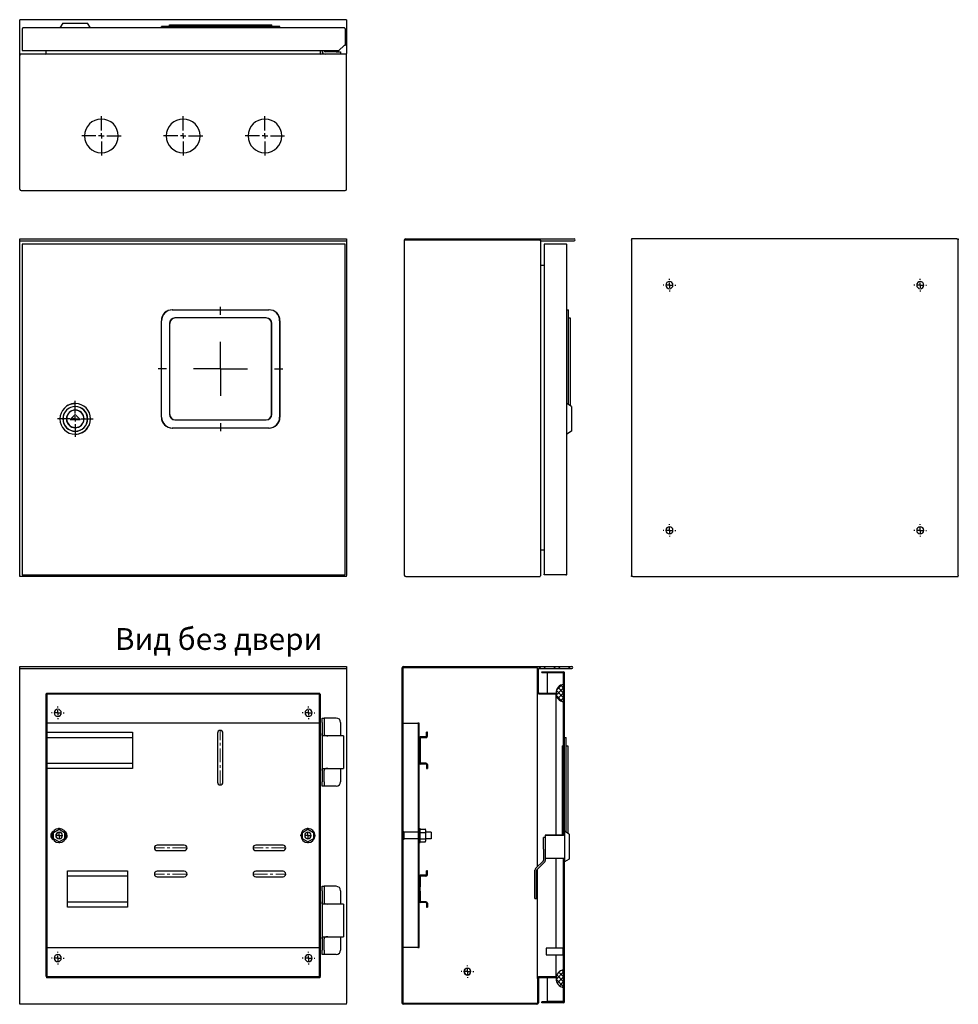
# Model space of a CAD drawing. Units: millimetres. Extents: x 164 to 1024, y -489 to 414.
import ezdxf

# ---------------------------------------------------------------- set-up
doc = ezdxf.new("R2010")
doc.units = ezdxf.units.MM
doc.linetypes.add('CENTERX2', pattern=[20.32, 12.7, -2.54, 2.54, -2.54])
doc.layers.add('ОСНОВНОЙ', color=7, linetype='Continuous')
doc.styles.get("Standard").update_dxf_attribs({"font": 'GOST_A.TTF'})
pattern_1 = [(45, (0, -25.902), (-6.73519, 6.73519), []), (45, (4.49, -25.902), (-6.73519, 6.73519), [])]
pattern_2 = [(45, (0, -25.9023), (-2.245064, 2.245064), []), (135, (0, -25.9023), (-2.245064, -2.245064), [])]

# ---------------------------------------------------------------- blocks, each defined once
blk = doc.blocks.new('SW_CENTERMARKSYMBOL_0')
at = {"layer": 'ОСНОВНОЙ', "color": 0}
for p, q in [((0, 5), (0, 16.5)), ((-5, 0), (-16.5, 0)), ((0, 0), (-2.5, 0)), ((0, 0), (0, 2.5)), ((0, 0), (0, -2.5)), ((0, 0), (2.5, 0)), ((5, 0), (16.5, 0)), ((0, -5), (0, -16.5))]:
    blk.add_line(p, q, dxfattribs=at)
blk = doc.blocks.new('SW_CENTERMARKSYMBOL_1')
at = {"layer": 'ОСНОВНОЙ', "color": 0}
for p, q in [((-5, 0), (-5.75, 0)), ((0, 0), (-2.5, 0)), ((0, 5), (0, 5.75)), ((0, 0), (0, 2.5)), ((0, 0), (0, -2.5)), ((0, 0), (2.5, 0)), ((5, 0), (5.75, 0)), ((0, -5), (0, -5.75))]:
    blk.add_line(p, q, dxfattribs=at)
blk = doc.blocks.new('SW_CENTERMARKSYMBOL_2')
at = {"layer": 'ОСНОВНОЙ', "color": 0}
for p, q in [((-5, 0), (-5.75, 0)), ((0, 0), (-2.5, 0)), ((0, 5), (0, 5.75)), ((0, 0), (0, 2.5)), ((0, 0), (0, -2.5)), ((0, 0), (2.5, 0)), ((5, 0), (5.75, 0)), ((0, -5), (0, -5.75))]:
    blk.add_line(p, q, dxfattribs=at)
blk = doc.blocks.new('SW_CENTERMARKSYMBOL_3')
at = {"layer": 'ОСНОВНОЙ', "color": 0}
for p, q in [((-5, 0), (-5.75, 0)), ((0, 0), (-2.5, 0)), ((0, 5), (0, 5.75)), ((0, 0), (0, 2.5)), ((0, 0), (0, -2.5)), ((0, 0), (2.5, 0)), ((5, 0), (5.75, 0)), ((0, -5), (0, -5.75))]:
    blk.add_line(p, q, dxfattribs=at)
blk = doc.blocks.new('SW_CENTERMARKSYMBOL_4')
at = {"layer": 'ОСНОВНОЙ', "color": 0}
for p, q in [((-5, 0), (-5.75, 0)), ((0, 0), (-2.5, 0)), ((0, 5), (0, 5.75)), ((0, 0), (0, 2.5)), ((0, 0), (0, -2.5)), ((0, 0), (2.5, 0)), ((5, 0), (5.75, 0)), ((0, -5), (0, -5.75))]:
    blk.add_line(p, q, dxfattribs=at)
blk = doc.blocks.new('SW_CENTERMARKSYMBOL_5')
at = {"layer": 'ОСНОВНОЙ', "color": 0}
for p, q in [((0, 5), (0, 18)), ((-5, 0), (-18, 0)), ((0, 0), (-2.5, 0)), ((0, 0), (0, 2.5)), ((0, 0), (0, -2.5)), ((0, 0), (2.5, 0)), ((5, 0), (18, 0)), ((0, -5), (0, -18))]:
    blk.add_line(p, q, dxfattribs=at)
blk = doc.blocks.new('SW_CENTERMARKSYMBOL_6')
at = {"layer": 'ОСНОВНОЙ', "color": 0}
for p, q in [((0, 5), (0, 18)), ((-5, 0), (-18, 0)), ((0, 0), (-2.5, 0)), ((0, 0), (0, 2.5)), ((0, 0), (0, -2.5)), ((0, 0), (2.5, 0)), ((5, 0), (18, 0)), ((0, -5), (0, -18))]:
    blk.add_line(p, q, dxfattribs=at)
blk = doc.blocks.new('SW_CENTERMARKSYMBOL_7')
at = {"layer": 'ОСНОВНОЙ', "color": 0}
for p, q in [((0, 5), (0, 18)), ((-5, 0), (-18, 0)), ((0, 0), (-2.5, 0)), ((0, 0), (0, 2.5)), ((0, 0), (0, -2.5)), ((0, 0), (2.5, 0)), ((5, 0), (18, 0)), ((0, -5), (0, -18))]:
    blk.add_line(p, q, dxfattribs=at)
blk = doc.blocks.new('SW_CENTERMARKSYMBOL_8')
at = {"layer": 'ОСНОВНОЙ', "color": 0}
for p, q in [((-5, 0), (-5.75, 0)), ((0, 0), (-2.5, 0)), ((0, 5), (0, 5.75)), ((0, 0), (0, 2.5)), ((0, 0), (0, -2.5)), ((0, 0), (2.5, 0)), ((5, 0), (5.75, 0)), ((0, -5), (0, -5.75))]:
    blk.add_line(p, q, dxfattribs=at)
blk = doc.blocks.new('SW_CENTERMARKSYMBOL_9')
at = {"layer": 'ОСНОВНОЙ', "color": 0}
for p, q in [((0, 5), (0, 5.75)), ((0, 0), (0, 2.5)), ((-5, 0), (-5.75, 0)), ((0, 0), (-2.5, 0)), ((0, 0), (0, -2.5)), ((0, 0), (2.5, 0)), ((5, 0), (5.75, 0)), ((0, -5), (0, -5.75))]:
    blk.add_line(p, q, dxfattribs=at)
blk = doc.blocks.new('SW_CENTERMARKSYMBOL_10')
at = {"layer": 'ОСНОВНОЙ', "color": 0}
for p, q in [((-5, 0), (-5.5, 0)), ((0, 0), (-2.5, 0)), ((0, 5), (0, 5.5)), ((0, 0), (0, 2.5)), ((0, 0), (0, -2.5)), ((0, 0), (2.5, 0)), ((5, 0), (5.5, 0)), ((0, -5), (0, -5.5))]:
    blk.add_line(p, q, dxfattribs=at)
blk = doc.blocks.new('SW_CENTERMARKSYMBOL_11')
at = {"layer": 'ОСНОВНОЙ', "color": 0}
for p, q in [((-5, 0), (-5.5, 0)), ((0, 0), (-2.5, 0)), ((0, 5), (0, 5.5)), ((0, 0), (0, 2.5)), ((0, 0), (0, -2.5)), ((0, 0), (2.5, 0)), ((5, 0), (5.5, 0)), ((0, -5), (0, -5.5))]:
    blk.add_line(p, q, dxfattribs=at)
blk = doc.blocks.new('SW_CENTERMARKSYMBOL_12')
at = {"layer": 'ОСНОВНОЙ', "color": 0}
for p, q in [((-5, 0), (-5.75, 0)), ((0, 0), (-2.5, 0)), ((0, 5), (0, 5.75)), ((0, 0), (0, 2.5)), ((0, 0), (0, -2.5)), ((0, 0), (2.5, 0)), ((5, 0), (5.75, 0)), ((0, -5), (0, -5.75))]:
    blk.add_line(p, q, dxfattribs=at)
blk = doc.blocks.new('SW_CENTERMARKSYMBOL_13')
at = {"layer": 'ОСНОВНОЙ', "color": 0}
for p, q in [((-5, 0), (-5.75, 0)), ((0, 0), (-2.5, 0)), ((0, 5), (0, 5.75)), ((0, 0), (0, 2.5)), ((0, 0), (0, -2.5)), ((0, 0), (2.5, 0)), ((5, 0), (5.75, 0)), ((0, -5), (0, -5.75))]:
    blk.add_line(p, q, dxfattribs=at)

msp = doc.modelspace()

# ---------------------------------------------------------------- hatches: boundary and pattern name
at = {"linetype": 'Continuous', "lineweight": 18}
h = msp.add_hatch(dxfattribs=at)
h.set_pattern_fill('ANSI32', style=0)
h.set_pattern_definition(pattern_1)
edge = h.paths.add_edge_path(flags=0)
edge.add_line((515.46, -179.93), (669.96, -179.93))
edge.add_arc((669.96, -179.98), 0.05, -90, 90, ccw=False)
edge.add_line((669.96, -180.03), (639.76, -180.03))
edge.add_arc((639.76, -181.33), 1.3, 90, 180)
edge.add_line((638.46, -181.33), (638.46, -202.83))
edge.add_arc((639.76, -202.83), 1.3, 180, 270)
edge.add_line((639.76, -204.13), (660.26, -204.13))
edge.add_line((660.26, -204.13), (660.26, -203.33))
edge.add_line((660.26, -203.33), (639.76, -203.33))
edge.add_arc((639.76, -202.83), 0.5, 180, 270, ccw=False)
edge.add_line((639.26, -202.83), (639.26, -181.33))
edge.add_arc((639.76, -181.33), 0.5, 90, 180, ccw=False)
edge.add_line((639.76, -180.83), (669.96, -180.83))
edge.add_arc((669.96, -179.98), 0.85, 270, 450)
edge.add_line((669.96, -179.13), (515.46, -179.13))
edge.add_arc((515.46, -180.43), 1.3, 90, 180)
edge.add_line((514.16, -180.43), (514.16, -487.63))
edge.add_arc((515.46, -487.63), 1.3, 180, 270)
edge.add_line((515.46, -488.93), (637.96, -488.93))
edge.add_arc((637.96, -487.63), 1.3, 270, 360)
edge.add_line((639.26, -487.63), (639.26, -465.13))
edge.add_arc((639.76, -465.13), 0.5, 90, 180, ccw=False)
edge.add_line((639.76, -464.63), (660.26, -464.63))
edge.add_line((660.26, -464.63), (660.26, -463.83))
edge.add_line((660.26, -463.83), (639.76, -463.83))
edge.add_arc((639.76, -465.13), 1.3, 90, 180)
edge.add_line((638.46, -465.13), (638.46, -487.63))
edge.add_arc((637.96, -487.63), 0.5, 270, 360, ccw=False)
edge.add_line((637.96, -488.13), (515.46, -488.13))
edge.add_arc((515.46, -487.63), 0.5, 180, 270, ccw=False)
edge.add_line((514.96, -487.63), (514.96, -180.43))
edge.add_arc((515.46, -180.43), 0.5, 90, 180, ccw=False)
h = msp.add_hatch(dxfattribs=at)
h.set_pattern_fill('ANSI37', style=0)
h.set_pattern_definition(pattern_2)
edge = h.paths.add_edge_path(flags=0)
edge.add_line((655.41, -203.32), (655.41, -203.45))
edge.add_arc((663.41, -203.45), 8, 180, 262.81924)
edge.add_line((662.41, -211.39), (662.41, -195.39))
edge.add_arc((663.41, -203.32), 8, 97.18076, 180)
h = msp.add_hatch(dxfattribs=at)
h.set_pattern_fill('ANSI32', style=0)
h.set_pattern_definition(pattern_1)
h.paths.add_polyline_path([(529.96, -380.88), (529.96, -230.92), (529.16, -230.92), (529.16, -380.88)], flags=0)
h = msp.add_hatch(dxfattribs=at)
h.set_pattern_fill('ANSI32', style=0)
h.set_pattern_definition(pattern_1)
edge = h.paths.add_edge_path(flags=0)
edge.add_arc((536.16, -243.02), 1.3, 270, 360)
edge.add_line((537.46, -243.02), (537.46, -239.32))
edge.add_line((537.46, -239.32), (536.66, -239.32))
edge.add_line((536.66, -239.32), (536.66, -243.02))
edge.add_arc((536.16, -243.02), 0.5, 270, 360, ccw=False)
edge.add_line((536.16, -243.52), (530.96, -243.52))
edge.add_arc((530.96, -244.52), 1, 90, 180)
edge.add_line((529.96, -244.52), (529.96, -267.52))
edge.add_arc((530.96, -267.52), 1, 180, 270)
edge.add_line((530.96, -268.52), (536.16, -268.52))
edge.add_arc((536.16, -269.02), 0.5, 0, 90, ccw=False)
edge.add_line((536.66, -269.02), (536.66, -272.72))
edge.add_line((536.66, -272.72), (537.46, -272.72))
edge.add_line((537.46, -272.72), (537.46, -269.02))
edge.add_arc((536.16, -269.02), 1.3, 0, 90)
edge.add_line((536.16, -267.72), (530.96, -267.72))
edge.add_arc((530.96, -267.52), 0.2, 180, 270, ccw=False)
edge.add_line((530.76, -267.52), (530.76, -244.52))
edge.add_arc((530.96, -244.52), 0.2, 90, 180, ccw=False)
edge.add_line((530.96, -244.32), (536.16, -244.32))
h = msp.add_hatch(dxfattribs=at)
h.set_pattern_fill('ANSI32', style=0)
h.set_pattern_definition(pattern_1)
edge = h.paths.add_edge_path(flags=0)
edge.add_arc((536.16, -370.07), 1.3, 270, 360)
edge.add_line((537.46, -370.07), (537.46, -366.37))
edge.add_line((537.46, -366.37), (536.66, -366.37))
edge.add_line((536.66, -366.37), (536.66, -370.07))
edge.add_arc((536.16, -370.07), 0.5, 270, 360, ccw=False)
edge.add_line((536.16, -370.57), (530.96, -370.57))
edge.add_arc((530.96, -371.57), 1, 90, 180)
edge.add_line((529.96, -371.57), (529.96, -381.13))
edge.add_line((529.96, -381.13), (530.76, -381.13))
edge.add_line((530.76, -381.13), (530.76, -371.57))
edge.add_arc((530.96, -371.57), 0.2, 90, 180, ccw=False)
edge.add_line((530.96, -371.37), (536.16, -371.37))
h = msp.add_hatch(dxfattribs=at)
h.set_pattern_fill('ANSI32', style=0)
h.set_pattern_definition(pattern_1)
h.paths.add_polyline_path([(529.16, -436.92), (529.96, -436.92), (529.96, -384.97), (529.16, -384.97)], flags=0)
h = msp.add_hatch(dxfattribs=at)
h.set_pattern_fill('ANSI32', style=0)
h.set_pattern_definition(pattern_1)
edge = h.paths.add_edge_path(flags=0)
edge.add_line((536.66, -399.77), (537.46, -399.77))
edge.add_line((537.46, -399.77), (537.46, -396.07))
edge.add_arc((536.16, -396.07), 1.3, 0, 90)
edge.add_line((536.16, -394.77), (530.96, -394.77))
edge.add_arc((530.96, -394.57), 0.2, 180, 270, ccw=False)
edge.add_line((530.76, -394.57), (530.76, -385))
edge.add_line((530.76, -385), (529.96, -385))
edge.add_line((529.96, -385), (529.96, -394.57))
edge.add_arc((530.96, -394.57), 1, 180, 270)
edge.add_line((530.96, -395.57), (536.16, -395.57))
edge.add_arc((536.16, -396.07), 0.5, 0, 90, ccw=False)
edge.add_line((536.66, -396.07), (536.66, -399.77))
h = msp.add_hatch(dxfattribs=at)
h.set_pattern_fill('ANSI37', style=0)
h.set_pattern_definition(pattern_2)
edge = h.paths.add_edge_path(flags=0)
edge.add_line((655.41, -465.32), (655.41, -465.45))
edge.add_arc((663.41, -465.45), 8, 180, 262.81924)
edge.add_line((662.41, -473.39), (662.41, -457.39))
edge.add_arc((663.41, -465.32), 8, 97.18076, 180)
at = {"layer": 'ОСНОВНОЙ', "linetype": 'Continuous', "lineweight": 18}
h = msp.add_hatch(dxfattribs=at)
h.set_pattern_fill('ANSI32', color=256, style=0)
h.set_pattern_definition(pattern_1)
edge = h.paths.add_edge_path(flags=0)
edge.add_line((642.41, -184.63), (662.4, -184.63))
edge.add_arc((662.4, -184.64), 0.01, 0, 90, ccw=False)
edge.add_line((662.41, -184.64), (662.41, -334.09))
edge.add_line((662.41, -334.09), (663.21, -334.09))
edge.add_line((663.21, -334.09), (663.21, -184.64))
edge.add_arc((662.4, -184.64), 0.81, 0, 90)
edge.add_line((662.4, -183.83), (642.41, -183.83))
edge.add_line((642.41, -183.83), (642.41, -184.63))
h = msp.add_hatch(dxfattribs=at)
h.set_pattern_fill('ANSI32', color=256, style=0)
h.set_pattern_definition(pattern_1)
edge = h.paths.add_edge_path(flags=0)
edge.add_line((662.4, -486.65), (642.41, -486.65))
edge.add_line((642.41, -486.65), (642.41, -487.45))
edge.add_line((642.41, -487.45), (662.4, -487.45))
edge.add_arc((662.4, -486.64), 0.81, 270, 360)
edge.add_line((663.21, -486.64), (663.21, -354.59))
edge.add_line((663.21, -354.59), (662.41, -354.59))
edge.add_line((662.41, -354.59), (662.41, -486.64))
edge.add_arc((662.4, -486.64), 0.01, 270, 360, ccw=False)

# ---------------------------------------------------------------- linework, layer by layer
at = {"color": 7, "linetype": 'Continuous', "lineweight": 25}
for p, q in [((463.4, 414.43), (163.6, 414.43)), ((163.6, 413.58), (163.6, 414.43)), ((163.6, 383.38), (163.6, 413.58)), ((461.24, 406.83), (166.74, 406.83)), ((203.18, 411.13), (200.49, 406.83)), ((203.18, 411.13), (214.49, 411.13)), ((214.49, 411.13), (223.84, 411.13)), ((223.84, 411.13), (225.91, 411.13)), ((228.61, 406.83), (225.91, 411.13)), ((303.49, 408.33), (293.49, 408.33)), ((293.49, 406.83), (293.49, 408.33)), ((303.75, 408.33), (293.75, 408.33)), ((300.99, 408.33), (300.99, 409.83)), ((300.99, 409.83), (305.99, 409.83)), ((391.99, 408.33), (303.49, 408.33)), ((392.25, 408.33), (303.75, 408.33)), ((305.99, 409.83), (389.49, 409.83)), ((305.99, 409.83), (306.25, 409.83)), ((306.25, 409.83), (389.75, 409.83)), ((389.49, 409.83), (394.49, 409.83)), ((389.75, 409.83), (394.75, 409.83)), ((401.99, 408.33), (391.99, 408.33)), ((402.25, 408.33), (392.25, 408.33)), ((394.49, 409.83), (394.49, 409.83)), ((394.75, 408.33), (394.75, 409.83)), ((401.99, 408.33), (401.99, 408.33)), ((402.25, 406.83), (402.25, 408.33)), ((463.4, 414.43), (463.4, 413.58)), ((463.4, 413.58), (463.4, 383.38)), ((165.93, 406.02), (165.93, 386.03)), ((462.05, 406.02), (462.05, 390.83)), ((456.24, 386.03), (461.1, 390.9)), ((462.05, 390.83), (461.25, 390.83)), ((163.6, 381.58), (163.6, 383.38)), ((163.6, 259.08), (163.6, 381.58)), ((165.1, 382.88), (164.9, 382.88)), ((461.9, 382.88), (165.1, 382.88)), ((165.93, 386.03), (166.73, 386.03)), ((166.87, 386.03), (456.24, 386.03)), ((187.9, 383.38), (187.9, 386.03)), ((439.1, 386.03), (439.1, 383.38)), ((440.9, 385.62), (440.9, 386.03)), ((442.9, 385.62), (442.9, 386.03)), ((453.9, 384.88), (443.63, 384.88)), ((453.9, 384.88), (457.9, 384.88)), ((457.9, 384.88), (457.9, 382.88)), ((462.1, 382.88), (461.9, 382.88)), ((463.4, 381.58), (463.4, 383.38)), ((463.4, 259.08), (463.4, 381.58)), ((164.9, 257.78), (462.1, 257.78)), ((163.6, 211.6), (163.6, 213.3)), ((163.6, 213.3), (463.4, 213.3)), ((163.6, 211.6), (463.4, 211.6)), ((163.6, -95.6), (163.6, 211.6)), ((462.05, 208.6), (165.93, 208.6)), ((165.93, 208.6), (165.93, -95.02)), ((462.05, -95.02), (462.05, 208.6)), ((463.4, 213.3), (463.4, 211.6)), ((463.4, 211.6), (463.4, -95.6)), ((516.3, 212), (516.3, -95.2)), ((517.6, 212), (516.3, 212)), ((517.6, 213.3), (517.6, 212.5)), ((517.6, 213.3), (672.1, 213.3)), ((517.6, 212), (517.6, 212.4)), ((517.6, 212.4), (640.1, 212.4)), ((641.4, -95.1), (641.4, 211.9)), ((641.9, 211.6), (672.1, 211.6)), ((644.55, 208.6), (644.55, 207.8)), ((664.54, 208.6), (644.55, 208.6)), ((665.35, -94.21), (665.35, 207.79)), ((725.81, 213.3), (724.51, 213.3)), ((724.51, 213.3), (724.51, 212.5)), ((724.51, 212.5), (724.51, 212.4)), ((724.51, 212), (724.51, 212.4)), ((724.51, 212), (724.51, -95.2)), ((1023.01, 213.3), (725.81, 213.3)), ((1023.01, 213.3), (1024.31, 213.3)), ((1024.31, 213.3), (1024.31, 212.5)), ((1024.31, 212.4), (1024.31, 212.5)), ((1024.31, 212), (1024.31, 212.4)), ((1024.31, -95.2), (1024.31, 212)), ((644.55, 207.66), (644.55, -94.08)), ((641.9, 189.1), (644.55, 189.1)), ((303.49, 148.27), (391.99, 148.27)), ((665.35, 148.27), (666.85, 148.27)), ((666.85, 138.27), (666.85, 148.27)), ((666.85, 138.26), (666.85, 148.26)), ((293.49, 49.77), (293.49, 138.27)), ((300.99, 135.77), (300.99, 52.27)), ((389.49, 140.77), (305.99, 140.77)), ((394.49, 52.27), (394.49, 135.77)), ((394.75, 52.26), (394.75, 135.76)), ((401.99, 138.27), (401.99, 49.77)), ((402.25, 138.26), (402.25, 49.76)), ((666.85, 140.77), (668.35, 140.77)), ((666.85, 61.33), (666.85, 138.27)), ((668.35, 140.77), (668.35, 135.77)), ((668.35, 135.77), (668.35, 60.39)), ((669.65, 59.58), (665.35, 62.27)), ((669.65, 59.58), (669.65, 54.62)), ((669.65, 54.62), (669.65, 36.79)), ((214.49, 52.1), (209.99, 47.6)), ((209.99, 47.6), (218.99, 47.6)), ((214.61, 52.27), (210.11, 47.77)), ((210.11, 47.77), (219.11, 47.77)), ((218.99, 47.6), (214.49, 52.1)), ((219.11, 47.77), (214.61, 52.27)), ((305.99, 47.27), (389.49, 47.27)), ((306.25, 47.26), (389.75, 47.26)), ((391.99, 39.77), (303.49, 39.77)), ((392.25, 39.76), (303.75, 39.76)), ((669.65, 36.79), (665.35, 34.1)), ((644.55, -72.2), (641.9, -72.2)), ((163.6, -96.5), (163.6, -95.7)), ((164.6, -96.5), (163.6, -96.5)), ((462.4, -96.5), (164.6, -96.5)), ((165.93, -95.02), (462.05, -95.02)), ((463.4, -96.5), (462.4, -96.5)), ((463.4, -96.5), (463.4, -95.7)), ((517.6, -96.5), (640.1, -96.5)), ((641.4, -95.2), (641.4, -95.1)), ((644.55, -95.02), (644.55, -94.22)), ((664.54, -95.02), (644.55, -95.02)), ((724.51, -95.2), (724.51, -95.6)), ((724.51, -96.5), (724.51, -95.7)), ((725.81, -96.5), (724.51, -96.5)), ((725.81, -96.5), (1023.01, -96.5)), ((1023.01, -96.5), (1024.31, -96.5)), ((1024.31, -95.2), (1024.31, -95.6)), ((1024.31, -96.5), (1024.31, -95.7)), ((163.6, -180.83), (163.6, -179.13)), ((163.6, -179.13), (463.4, -179.13)), ((463.4, -179.13), (463.4, -180.83)), ((514.16, -180.43), (514.16, -487.63)), ((514.96, -180.43), (514.96, -487.63)), ((514.96, -180.43), (515.46, -180.43)), ((515.46, -179.13), (669.96, -179.13)), ((515.46, -180.43), (515.46, -180.03)), ((515.46, -180.03), (637.96, -180.03)), ((638.46, -181.33), (638.46, -180.53)), ((163.6, -180.83), (463.4, -180.83)), ((163.6, -488.03), (163.6, -180.83)), ((463.4, -180.83), (463.4, -488.03)), ((638.46, -202.83), (638.46, -181.33)), ((639.26, -202.83), (639.26, -181.33)), ((639.76, -180.83), (669.96, -180.83)), ((642.41, -184.63), (642.41, -183.83)), ((642.41, -183.83), (662.4, -183.83)), ((642.41, -184.63), (662.4, -184.63)), ((647.21, -184.77), (647.21, -203.33)), ((662.41, -333.83), (662.41, -184.64)), ((663.21, -330.33), (663.21, -184.64)), ((662.41, -195.39), (662.41, -211.39)), ((187.9, -463.53), (187.9, -204.53)), ((188.7, -204.53), (187.9, -204.53)), ((188.1, -204.13), (188.1, -203.33)), ((188.1, -203.33), (438.9, -203.33)), ((188.1, -204.13), (438.9, -204.13)), ((188.7, -463.53), (188.7, -204.53)), ((438.3, -204.53), (438.3, -463.53)), ((438.3, -204.53), (439.1, -204.53)), ((438.9, -204.13), (438.9, -203.33)), ((439.1, -204.53), (439.1, -463.53)), ((638.46, -203.03), (638.46, -202.83)), ((638.48, -203.03), (638.46, -203.03)), ((638.46, -204.53), (638.46, -203.03)), ((638.46, -362.58), (638.46, -204.53)), ((639.76, -203.33), (655.41, -203.33)), ((639.76, -204.13), (655.41, -204.13)), ((655.41, -203.32), (655.41, -203.45)), ((655.41, -333.65), (655.41, -203.32)), ((438.3, -230.92), (188.7, -230.92)), ((440.9, -226.28), (442.9, -226.28)), ((440.9, -230.28), (440.9, -226.28)), ((440.9, -230.28), (440.9, -240.53)), ((442.9, -226.28), (442.9, -230.28)), ((443.63, -226.28), (442.9, -226.28)), ((442.9, -230.28), (442.9, -240.53)), ((453.9, -226.28), (443.63, -226.28)), ((457.9, -230.28), (457.9, -242.53)), ((514.96, -230.92), (528.56, -230.92)), ((529.16, -230.92), (528.56, -230.92)), ((529.16, -380.88), (529.16, -230.92)), ((529.96, -230.92), (529.16, -230.92)), ((529.96, -380.88), (529.96, -230.92)), ((188.7, -239.32), (266.91, -239.32)), ((266.91, -239.32), (266.91, -243.02)), ((266.91, -243.02), (266.91, -244.32)), ((344.95, -240.17), (344.95, -285.17)), ((349.95, -285.17), (349.95, -240.17)), ((440.9, -240.53), (440.9, -274.53)), ((442.43, -242.53), (441.76, -242.53)), ((454.42, -242.53), (442.43, -242.53)), ((460.4, -242.53), (454.42, -242.53)), ((460.4, -242.53), (460.4, -272.53)), ((536.16, -243.52), (530.96, -243.52)), ((537.46, -239.32), (536.66, -239.32)), ((536.66, -243.02), (536.66, -239.32)), ((537.46, -243.02), (537.46, -239.32)), ((266.91, -244.32), (188.7, -244.32)), ((266.91, -244.52), (266.91, -244.32)), ((266.91, -244.52), (266.91, -267.52)), ((529.96, -244.52), (529.96, -267.52)), ((530.76, -244.52), (530.76, -267.52)), ((536.16, -244.32), (530.96, -244.32)), ((661.21, -251.66), (661.21, -251.66)), ((661.21, -256.66), (661.21, -251.66)), ((662.41, -251.66), (661.21, -251.66)), ((661.21, -256.66), (661.21, -251.66)), ((663.21, -244.16), (664.71, -244.16)), ((664.71, -254.16), (664.71, -244.16)), ((664.71, -254.16), (664.71, -244.16)), ((664.71, -251.66), (666.21, -251.66)), ((666.21, -251.66), (666.21, -256.66)), ((661.21, -333.65), (661.21, -256.66)), ((661.21, -333.65), (661.21, -256.66)), ((664.71, -331.09), (664.71, -254.16)), ((666.21, -256.66), (666.21, -332.03)), ((188.7, -267.72), (266.91, -267.72)), ((266.91, -267.72), (266.91, -267.52)), ((266.91, -267.72), (266.91, -269.02)), ((266.91, -269.02), (266.91, -272.72)), ((536.16, -267.72), (530.96, -267.72)), ((536.16, -268.52), (530.96, -268.52)), ((536.66, -269.02), (536.66, -272.72)), ((537.46, -269.02), (537.46, -272.72)), ((266.91, -272.72), (188.7, -272.72)), ((440.9, -274.53), (440.9, -284.78)), ((441.76, -272.53), (442.43, -272.53)), ((442.43, -272.53), (454.42, -272.53)), ((442.9, -284.78), (442.9, -274.53)), ((454.42, -272.53), (460.4, -272.53)), ((457.9, -272.53), (457.9, -284.78)), ((536.66, -272.72), (537.46, -272.72)), ((440.9, -288.78), (440.9, -284.78)), ((442.9, -288.78), (440.9, -288.78)), ((442.9, -284.78), (442.9, -288.78)), ((443.63, -288.78), (442.9, -288.78)), ((453.9, -288.78), (443.63, -288.78)), ((194.66, -331.2), (199.66, -328.32)), ((194.66, -336.98), (194.66, -331.2)), ((199.66, -328.32), (204.66, -331.2)), ((204.66, -331.2), (204.66, -336.98)), ((422.92, -331.2), (427.92, -328.31)), ((422.92, -336.97), (422.92, -331.2)), ((427.92, -328.31), (432.92, -331.2)), ((432.92, -331.2), (432.92, -336.97)), ((515.96, -330.59), (514.96, -330.59)), ((515.96, -330.59), (515.96, -337.59)), ((529.16, -331.09), (515.96, -331.09)), ((529.96, -327.58), (530.96, -327.58)), ((530.96, -340.58), (530.96, -327.58)), ((531.16, -328.31), (535.36, -328.31)), ((531.16, -331.19), (535.36, -331.19)), ((535.86, -328.88), (535.86, -331.48)), ((540.96, -331.09), (535.86, -331.09)), ((535.86, -331.48), (535.86, -336.68)), ((540.96, -331.09), (540.96, -337.09)), ((645.51, -333.83), (645.51, -333.65)), ((663.21, -333.65), (645.51, -333.65)), ((645.51, -333.65), (662.41, -333.65)), ((645.51, -333.65), (645.51, -333.65)), ((645.51, -333.83), (645.51, -351.99)), ((663.21, -330.33), (663.21, -330.15)), ((667.51, -332.85), (663.21, -330.15)), ((663.21, -330.15), (663.21, -330.15)), ((667.51, -332.85), (663.21, -330.15)), ((663.21, -330.33), (663.21, -358.33)), ((667.51, -332.85), (667.51, -333.03)), ((667.51, -332.85), (667.51, -332.85)), ((667.51, -333.03), (667.51, -355.63)), ((199.66, -339.86), (194.66, -336.98)), ((204.66, -336.98), (199.66, -339.86)), ((314.56, -342.92), (289.56, -342.92)), ((405.06, -342.92), (380.06, -342.92)), ((427.92, -339.86), (422.92, -336.97)), ((432.92, -336.97), (427.92, -339.86)), ((515.96, -337.59), (514.96, -337.59)), ((529.16, -337.09), (515.96, -337.09)), ((529.96, -340.58), (530.96, -340.58)), ((531.16, -336.97), (535.36, -336.97)), ((531.16, -339.85), (535.36, -339.85)), ((535.86, -336.68), (535.86, -339.28)), ((540.96, -337.09), (535.86, -337.09)), ((645.51, -335.9), (644.01, -335.9)), ((644.01, -336.08), (644.01, -335.9)), ((645.51, -335.9), (644.01, -335.9)), ((644.01, -344.33), (644.01, -336.08)), ((289.56, -347.92), (314.56, -347.92)), ((380.06, -347.92), (405.06, -347.92)), ((644.01, -346.58), (644.01, -344.33)), ((644.01, -346.58), (644.01, -356.73)), ((645.51, -351.99), (645.51, -356.9)), ((636.67, -364.38), (643.8, -357.25)), ((637.73, -365.61), (644.86, -358.48)), ((645.51, -354.83), (663.21, -354.83)), ((655.41, -437.5), (655.41, -354.83)), ((662.41, -486.64), (662.41, -354.83)), ((667.51, -355.63), (663.21, -358.33)), ((663.21, -486.64), (663.21, -358.33)), ((207.5, -366.37), (262.5, -366.37)), ((207.5, -370.07), (207.5, -366.37)), ((207.5, -371.37), (207.5, -370.07)), ((262.5, -366.37), (262.5, -370.07)), ((262.5, -370.07), (262.5, -371.37)), ((314.56, -366.92), (289.56, -366.92)), ((405.06, -366.92), (380.06, -366.92)), ((537.46, -366.37), (536.66, -366.37)), ((536.66, -370.07), (536.66, -366.37)), ((537.46, -370.07), (537.46, -366.37)), ((636.01, -366.13), (636.01, -365.96)), ((636.01, -391.83), (636.01, -366.13)), ((637.51, -391.83), (637.51, -366.13)), ((638.46, -463.53), (638.46, -364.88)), ((262.5, -371.37), (207.5, -371.37)), ((207.5, -371.37), (207.5, -371.57)), ((207.5, -394.57), (207.5, -371.57)), ((262.5, -371.57), (262.5, -371.37)), ((262.5, -371.57), (262.5, -394.57)), ((289.56, -371.92), (314.56, -371.92)), ((380.06, -371.92), (405.06, -371.92)), ((529.96, -371.57), (529.96, -381.13)), ((530.76, -371.57), (530.76, -381.13)), ((536.16, -370.57), (530.96, -370.57)), ((536.16, -371.37), (530.96, -371.37)), ((440.9, -380.68), (442.9, -380.68)), ((440.9, -384.68), (440.9, -380.68)), ((440.9, -384.68), (440.9, -394.93)), ((442.9, -380.68), (442.9, -384.68)), ((443.63, -380.68), (442.9, -380.68)), ((442.9, -384.68), (442.9, -394.93)), ((453.9, -380.68), (443.63, -380.68)), ((457.9, -384.68), (457.9, -396.93)), ((529.96, -380.88), (529.16, -380.88)), ((529.16, -382.92), (529.16, -380.88)), ((529.16, -384.97), (529.16, -382.92)), ((529.16, -436.92), (529.16, -384.97)), ((529.16, -384.97), (529.96, -384.97)), ((530.76, -381.13), (529.96, -381.13)), ((529.96, -381.13), (529.96, -383.07)), ((529.96, -383.07), (529.96, -383.84)), ((529.96, -384.97), (529.96, -383.84)), ((529.96, -436.92), (529.96, -384.97)), ((529.96, -385), (529.96, -394.57)), ((529.96, -385), (530.76, -385)), ((530.76, -383.07), (530.76, -381.13)), ((530.76, -385), (530.76, -383.07)), ((530.76, -385), (530.76, -394.57)), ((207.5, -394.57), (207.5, -394.77)), ((207.5, -396.07), (207.5, -394.77)), ((207.5, -394.77), (262.5, -394.77)), ((207.5, -399.77), (207.5, -396.07)), ((262.5, -394.77), (262.5, -394.57)), ((262.5, -394.77), (262.5, -396.07)), ((262.5, -396.07), (262.5, -399.77)), ((440.9, -394.93), (440.9, -428.93)), ((442.43, -396.93), (441.76, -396.93)), ((454.42, -396.93), (442.43, -396.93)), ((460.4, -396.93), (454.42, -396.93)), ((460.4, -396.93), (460.4, -426.93)), ((536.16, -394.77), (530.96, -394.77)), ((536.16, -395.57), (530.96, -395.57)), ((536.66, -396.07), (536.66, -399.77)), ((537.46, -396.07), (537.46, -399.77)), ((636.01, -391.83), (637.51, -391.83)), ((262.5, -399.77), (207.5, -399.77)), ((536.66, -399.77), (537.46, -399.77)), ((440.9, -428.93), (440.9, -439.18)), ((441.76, -426.93), (442.43, -426.93)), ((442.43, -426.93), (454.42, -426.93)), ((442.9, -439.18), (442.9, -428.93)), ((454.42, -426.93), (460.4, -426.93)), ((457.9, -426.93), (457.9, -439.18)), ((188.7, -436.92), (438.3, -436.92)), ((440.9, -443.18), (440.9, -439.18)), ((442.9, -439.18), (442.9, -443.18)), ((528.56, -436.92), (514.96, -436.92)), ((528.56, -436.92), (529.16, -436.92)), ((529.16, -436.92), (529.96, -436.92)), ((661.71, -437.5), (646.41, -437.5)), ((662.41, -436.75), (661.71, -436.75)), ((661.71, -436.75), (661.71, -440.5)), ((661.71, -440.5), (661.71, -441.85)), ((661.71, -441.85), (661.71, -444.29)), ((442.9, -443.18), (440.9, -443.18)), ((443.63, -443.18), (442.9, -443.18)), ((453.9, -443.18), (443.63, -443.18)), ((646.41, -443.54), (661.71, -443.54)), ((655.41, -464.63), (655.41, -443.54)), ((661.71, -444.29), (662.41, -444.29)), ((662.41, -457.39), (662.41, -473.39)), ((188.7, -463.53), (187.9, -463.53)), ((438.9, -463.83), (188.1, -463.83)), ((188.1, -463.83), (188.1, -464.63)), ((438.9, -464.63), (188.1, -464.63)), ((438.3, -463.53), (439.1, -463.53)), ((438.9, -463.83), (438.9, -464.63)), ((638.46, -465.03), (638.46, -463.53)), ((638.47, -465.03), (638.46, -465.03)), ((638.46, -465.13), (638.46, -465.03)), ((638.46, -465.13), (638.46, -487.63)), ((639.26, -465.13), (639.26, -487.63)), ((655.41, -463.83), (639.76, -463.83)), ((655.44, -464.63), (639.76, -464.63)), ((647.21, -464.63), (647.21, -486.5)), ((655.41, -465.32), (655.41, -465.45)), ((642.41, -487.45), (642.41, -486.65)), ((662.4, -486.65), (642.41, -486.65)), ((662.4, -487.45), (642.41, -487.45)), ((662.4, -486.5), (647.21, -486.5)), ((163.6, -488.93), (163.6, -488.13)), ((164.6, -488.93), (163.6, -488.93)), ((462.4, -488.93), (164.6, -488.93)), ((463.4, -488.93), (462.4, -488.93)), ((463.4, -488.93), (463.4, -488.13)), ((637.96, -488.13), (515.46, -488.13)), ((637.96, -488.93), (515.46, -488.93))]:
    msp.add_line(p, q, dxfattribs=at)
msp.add_line((646.41, -437.5), (646.41, -443.54))
at = {"color": 7, "linetype": 'Continuous', "lineweight": 25, "flags": 128}
msp.add_lwpolyline([(201.31, -331.58), (200.69, -331.27), (199.66, -331.09)], dxfattribs=at)
at = {"color": 7, "linetype": 'Continuous', "lineweight": 25}
for centre, radius, start, end in [((187.4, 383.38), 0.5, 270, 0), ((439.6, 383.38), 0.5, 180, 270), ((443.63, 385.62), 2.74, 180, 270), ((443.63, 385.62), 0.737, 180, 270), ((238.5, 307.78), 15.5, 90, 270), ((238.5, 307.78), 15.5, 270, 90), ((313.5, 307.78), 15.5, 90, 270), ((313.5, 307.78), 15.5, 270, 90), ((388.5, 307.78), 15.5, 90, 270), ((388.5, 307.78), 15.5, 270, 90), ((164.9, 259.08), 1.3, 180, 270), ((462.1, 259.08), 1.3, 270, 0), ((517.6, 212), 1.3, 90, 180), ((517.6, 212), 0.5, 90, 180), ((672.1, 212.45), 0.85, 270, 90), ((641.9, 189.6), 0.5, 180, 270), ((759.41, 170.9), 3.25, 0, 180), ((989.41, 170.9), 3.25, 0, 180), ((759.41, 170.9), 3.25, 180, 0), ((989.41, 170.9), 3.25, 180, 0), ((303.49, 138.27), 10, 90, 180), ((303.75, 138.26), 10, 90, 180), ((391.99, 138.27), 10, 0, 90), ((392.25, 138.26), 10, 0, 90), ((305.99, 135.77), 5, 90, 180), ((306.25, 135.76), 5, 90, 180), ((389.49, 135.77), 5, 0, 90), ((389.75, 135.76), 5, 0, 90), ((214.49, 48.1), 14, 90, 270), ((214.61, 48.27), 14, 90, 145.75071), ((214.49, 48.1), 11.3, 90, 270), ((214.61, 48.27), 11.3, 90, 270), ((214.49, 48.1), 8, 0, 180), ((214.61, 48.27), 8, 0, 180), ((214.49, 48.1), 11.3, 270, 90), ((214.61, 48.27), 14, 270, 90), ((214.61, 48.27), 11.3, 270, 90), ((214.49, 48.1), 8, 180, 0), ((214.61, 48.27), 8, 180, 0), ((303.49, 49.77), 10, 180, 270), ((303.75, 49.76), 10, 180, 270), ((305.99, 52.27), 5, 180, 270), ((306.25, 52.26), 5, 180, 270), ((389.49, 52.27), 5, 270, 0), ((389.75, 52.26), 5, 270, 0), ((391.99, 49.77), 10, 270, 0), ((392.25, 49.76), 10, 270, 0), ((214.49, 48.1), 14, 270, 325.75071), ((759.41, -54.1), 3.25, 0, 180), ((759.41, -54.1), 3.25, 180, 0), ((989.41, -54.1), 3.25, 0, 180), ((989.41, -54.1), 3.25, 180, 0), ((641.9, -72.7), 0.5, 90, 180), ((517.6, -95.2), 1.3, 180, 270), ((515.46, -180.43), 1.3, 90, 180), ((515.46, -180.43), 0.5, 90, 180), ((669.96, -179.98), 0.85, 270, 90), ((639.76, -181.33), 0.5, 90, 180), ((662.4, -184.64), 0.81, 0, 90), ((662.4, -184.64), 0.01, 0, 90), ((663.41, -203.32), 8, 97.18076, 180), ((639.76, -202.83), 1.3, 180, 270), ((639.76, -202.83), 0.5, 180, 270), ((663.41, -203.45), 8, 180, 262.81924), ((198.5, -221.53), 3.25, 0, 180), ((198.5, -221.53), 3.25, 180, 0), ((428.5, -221.53), 3.25, 0, 180), ((428.5, -221.53), 3.25, 180, 0), ((453.9, -230.28), 4, 0, 90), ((347.45, -240.17), 2.5, 0, 180), ((530.96, -244.52), 1, 90, 180), ((536.16, -243.02), 0.5, 270, 0), ((536.16, -243.02), 1.3, 270, 0), ((530.96, -244.52), 0.2, 90, 180), ((530.96, -267.52), 1, 180, 270), ((530.96, -267.52), 0.2, 180, 270), ((536.16, -269.02), 1.3, 0, 90), ((536.16, -269.02), 0.5, 0, 90), ((347.45, -285.17), 2.5, 180, 0), ((453.9, -284.78), 4, 270, 0), ((196.36, -334.07), 4.25, 117.82976, 241.59796), ((199.66, -334.09), 6.5, 90, 270), ((199.66, -334.09), 3, 90, 237.48258), ((199.7, -334.11), 3, 90, 270), ((199.66, -334.09), 6.5, 270, 90), ((199.7, -334.11), 3, 270, 90), ((202.86, -334.07), 4.25, 0, 59.25336), ((202.86, -334.07), 4.25, 301.33948, 0), ((427.92, -334.09), 6.5, 90, 270), ((427.92, -334.09), 3, 90, 270), ((427.92, -334.09), 6.5, 270, 90), ((427.92, -334.09), 3, 270, 90), ((289.56, -345.42), 2.5, 90, 270), ((314.56, -345.42), 2.5, 0, 90), ((380.06, -345.42), 2.5, 90, 270), ((405.06, -345.42), 2.5, 0, 90), ((314.56, -345.42), 2.5, 270, 0), ((405.06, -345.42), 2.5, 270, 0), ((643.28, -356.73), 0.737, 315, 0), ((643.28, -356.9), 2.24, 315, 0), ((289.56, -369.42), 2.5, 90, 270), ((314.56, -369.42), 2.5, 0, 90), ((314.56, -369.42), 2.5, 270, 0), ((380.06, -369.42), 2.5, 90, 270), ((405.06, -369.42), 2.5, 0, 90), ((405.06, -369.42), 2.5, 270, 0), ((536.16, -370.07), 0.5, 270, 0), ((536.16, -370.07), 1.3, 270, 0), ((638.25, -365.96), 2.24, 135, 180), ((638.25, -366.13), 0.737, 135, 180), ((530.96, -371.57), 1, 90, 180), ((530.96, -371.57), 0.2, 90, 180), ((453.9, -384.68), 4, 0, 90), ((530.96, -394.57), 1, 180, 270), ((530.96, -394.57), 0.2, 180, 270), ((536.16, -396.07), 1.3, 0, 90), ((536.16, -396.07), 0.5, 0, 90), ((453.9, -439.18), 4, 270, 0), ((198.5, -446.53), 3.25, 0, 180), ((198.5, -446.53), 3.25, 180, 0), ((428.5, -446.53), 3.25, 0, 180), ((428.5, -446.53), 3.25, 180, 0), ((574.16, -458.93), 3.15, 0, 180), ((574.16, -458.93), 3.15, 180, 0), ((574.16, -458.93), 3, 0, 180), ((574.16, -458.93), 3, 180, 0), ((663.41, -465.32), 8, 97.18076, 180), ((639.76, -465.13), 1.3, 90, 180), ((639.76, -465.13), 0.5, 90, 180), ((663.41, -465.45), 8, 180, 262.81924), ((515.46, -487.63), 1.3, 180, 270), ((515.46, -487.63), 0.5, 180, 270), ((637.96, -487.63), 0.5, 270, 0), ((637.96, -487.63), 1.3, 270, 0), ((662.4, -486.64), 0.01, 270, 0), ((662.4, -486.64), 0.81, 270, 0)]:
    msp.add_arc(centre, radius, start, end, dxfattribs=at)
for points in [[(166.74, 406.83), (166.63, 406.82), (166.42, 406.79), (166.15, 406.61), (165.96, 406.34), (165.94, 406.13), (165.93, 406.02)], [(462.05, 406.02), (462.03, 406.13), (462.01, 406.34), (461.82, 406.61), (461.55, 406.79), (461.34, 406.82), (461.24, 406.83)], [(164.9, 382.88), (164.72, 382.86), (164.38, 382.82), (163.95, 382.52), (163.65, 382.09), (163.61, 381.75), (163.6, 381.58)], [(463.4, 381.58), (463.38, 381.75), (463.34, 382.09), (463.04, 382.52), (462.61, 382.82), (462.27, 382.86), (462.1, 382.88)], [(640.1, 212.4), (640.27, 212.36), (640.61, 212.28), (641.04, 212.15), (641.34, 212.03), (641.38, 211.94), (641.4, 211.9)], [(641.9, 211.6), (641.83, 211.59), (641.7, 211.58), (641.54, 211.46), (641.42, 211.3), (641.41, 211.17), (641.4, 211.1)], [(665.35, 207.79), (665.34, 207.9), (665.31, 208.11), (665.12, 208.38), (664.86, 208.57), (664.64, 208.59), (664.54, 208.6)], [(640.1, -96.5), (640.27, -96.48), (640.61, -96.44), (641.04, -96.14), (641.34, -95.71), (641.38, -95.37), (641.4, -95.2)], [(664.54, -95.02), (664.64, -95.01), (664.86, -94.98), (665.12, -94.79), (665.31, -94.53), (665.34, -94.31), (665.35, -94.21)], [(638.46, -180.53), (638.45, -180.48), (638.44, -180.4), (638.32, -180.28), (638.16, -180.15), (638.03, -180.07), (637.96, -180.03)]]:
    msp.add_open_spline(points, degree=3, dxfattribs=at)
for points, knots in [([(441.76, -242.53), (441.66, -242.52), (441.46, -242.51), (441.24, -242.43), (441.07, -242.27), (440.97, -242.03), (440.92, -241.72), (440.9, -241.35), (440.9, -240.95), (440.9, -240.67), (440.9, -240.53)], [0, 0, 0, 0, 0.131632, 0.24999, 0.376176, 0.499269, 0.624501, 0.749519, 0.874385, 1, 1, 1, 1]), ([(442.9, -240.53), (442.9, -240.67), (442.89, -240.97), (442.91, -241.4), (442.99, -241.71), (443.13, -241.91), (443.25, -241.98), (443.31, -242.01)], [0, 0, 0, 0, 0.249, 0.49892, 0.748566, 0.877463, 1, 1, 1, 1]), ([(443.31, -242.01), (443.78, -242.17), (444.67, -242.48), (445.6, -242.51), (446.04, -242.53)], [0, 0, 0, 0, 0.534268, 1, 1, 1, 1]), ([(440.9, -274.53), (440.9, -274.38), (440.9, -274.1), (440.9, -273.7), (440.92, -273.33), (440.97, -273.02), (441.07, -272.78), (441.24, -272.63), (441.46, -272.54), (441.66, -272.53), (441.76, -272.53)], [0, 0, 0, 0, 0.125122, 0.250022, 0.375217, 0.499504, 0.622771, 0.749133, 0.867885, 1, 1, 1, 1]), ([(443.31, -273.04), (443.25, -273.07), (443.13, -273.14), (442.99, -273.34), (442.91, -273.65), (442.89, -274.08), (442.9, -274.38), (442.9, -274.53)], [0, 0, 0, 0, 0.122166, 0.25067, 0.500273, 0.749356, 1, 1, 1, 1]), ([(446.04, -272.53), (445.49, -272.55), (444.56, -272.59), (443.67, -272.91), (443.31, -273.04)], [0, 0, 0, 0, 0.588781, 1, 1, 1, 1]), ([(531.16, -328.31), (531.14, -328.3), (531.1, -328.3), (531.05, -328.27), (531, -328.22), (530.97, -328.15), (530.96, -328.1), (530.96, -328.07)], [0, 0, 0, 0, 0.164413, 0.34581, 0.5409, 0.776285, 1, 1, 1, 1]), ([(531.16, -331.19), (531.14, -331.19), (531.1, -331.19), (531.05, -331.17), (531, -331.15), (530.97, -331.12), (530.96, -331.09), (530.96, -331.08)], [0, 0, 0, 0, 0.164413, 0.34581, 0.5409, 0.776285, 1, 1, 1, 1]), ([(535.86, -328.88), (535.85, -328.8), (535.84, -328.64), (535.7, -328.44), (535.53, -328.33), (535.42, -328.31), (535.36, -328.31)], [0, 0, 0, 0, 0.287617, 0.585442, 0.804255, 1, 1, 1, 1]), ([(535.86, -331.48), (535.85, -331.44), (535.84, -331.36), (535.7, -331.26), (535.53, -331.2), (535.42, -331.2), (535.36, -331.19)], [0, 0, 0, 0, 0.287617, 0.585442, 0.804255, 1, 1, 1, 1]), ([(531.16, -336.97), (531.14, -336.97), (531.1, -336.97), (531.05, -336.98), (531, -337.01), (530.97, -337.04), (530.96, -337.07), (530.96, -337.08)], [0, 0, 0, 0, 0.164413, 0.34581, 0.5409, 0.776285, 1, 1, 1, 1]), ([(530.96, -340.08), (530.97, -340.05), (530.97, -339.99), (531.02, -339.91), (531.09, -339.86), (531.14, -339.86), (531.16, -339.85)], [0, 0, 0, 0, 0.287617, 0.585442, 0.804255, 1, 1, 1, 1]), ([(535.86, -336.68), (535.85, -336.72), (535.84, -336.8), (535.7, -336.9), (535.53, -336.96), (535.42, -336.96), (535.36, -336.97)], [0, 0, 0, 0, 0.287617, 0.585442, 0.804255, 1, 1, 1, 1]), ([(535.36, -339.85), (535.41, -339.85), (535.51, -339.84), (535.64, -339.76), (535.76, -339.64), (535.85, -339.47), (535.86, -339.34), (535.86, -339.28)], [0, 0, 0, 0, 0.164413, 0.34581, 0.5409, 0.776285, 1, 1, 1, 1]), ([(441.76, -396.93), (441.66, -396.92), (441.46, -396.91), (441.24, -396.83), (441.07, -396.67), (440.97, -396.43), (440.92, -396.12), (440.9, -395.75), (440.9, -395.35), (440.9, -395.07), (440.9, -394.93)], [0, 0, 0, 0, 0.131632, 0.24999, 0.376176, 0.499269, 0.624501, 0.749519, 0.874385, 1, 1, 1, 1]), ([(442.9, -394.93), (442.9, -395.07), (442.89, -395.37), (442.91, -395.8), (442.99, -396.11), (443.13, -396.31), (443.25, -396.38), (443.31, -396.41)], [0, 0, 0, 0, 0.249, 0.49892, 0.748566, 0.877463, 1, 1, 1, 1]), ([(443.31, -396.41), (443.78, -396.57), (444.67, -396.88), (445.6, -396.91), (446.04, -396.93)], [0, 0, 0, 0, 0.534268, 1, 1, 1, 1]), ([(440.9, -428.93), (440.9, -428.78), (440.9, -428.5), (440.9, -428.1), (440.92, -427.73), (440.97, -427.42), (441.07, -427.18), (441.24, -427.03), (441.46, -426.94), (441.66, -426.93), (441.76, -426.93)], [0, 0, 0, 0, 0.125122, 0.250022, 0.375217, 0.499504, 0.622771, 0.749133, 0.867885, 1, 1, 1, 1]), ([(443.31, -427.44), (443.25, -427.47), (443.13, -427.54), (442.99, -427.74), (442.91, -428.05), (442.89, -428.48), (442.9, -428.78), (442.9, -428.93)], [0, 0, 0, 0, 0.122166, 0.25067, 0.500273, 0.749356, 1, 1, 1, 1]), ([(446.04, -426.93), (445.49, -426.95), (444.56, -426.99), (443.67, -427.31), (443.31, -427.44)], [0, 0, 0, 0, 0.588781, 1, 1, 1, 1])]:
    msp.add_open_spline(points, degree=3, knots=knots, dxfattribs=at)
at = {"layer": 'ОСНОВНОЙ', "linetype": 'CENTERX2', "lineweight": 18}
for p, q in [((347.45, -287.17), (347.45, -238.17)), ((316.56, -345.42), (287.56, -345.42)), ((407.06, -345.42), (378.06, -345.42)), ((316.56, -369.42), (287.56, -369.42)), ((378.06, -369.42), (407.06, -369.42))]:
    msp.add_line(p, q, dxfattribs=at)

# ---------------------------------------------------------------- block references
at = {"layer": 'ОСНОВНОЙ'}
for name, p in [('SW_CENTERMARKSYMBOL_5', (238.5, 307.78)), ('SW_CENTERMARKSYMBOL_6', (313.5, 307.78)), ('SW_CENTERMARKSYMBOL_7', (388.5, 307.78)), ('SW_CENTERMARKSYMBOL_1', (759.41, 170.9)), ('SW_CENTERMARKSYMBOL_2', (989.41, 170.9)), ('SW_CENTERMARKSYMBOL_0', (214.61, 48.27)), ('SW_CENTERMARKSYMBOL_4', (759.41, -54.1)), ('SW_CENTERMARKSYMBOL_3', (989.41, -54.1)), ('SW_CENTERMARKSYMBOL_8', (198.5, -221.53)), ('SW_CENTERMARKSYMBOL_9', (428.5, -221.53)), ('SW_CENTERMARKSYMBOL_13', (198.5, -446.53)), ('SW_CENTERMARKSYMBOL_12', (428.5, -446.53)), ('SW_CENTERMARKSYMBOL_9', (574.16, -458.93))]:
    msp.add_blockref(name, p, dxfattribs=at)
for name, p, xscale, yscale, zscale in [('SW_CENTERMARKSYMBOL_9', (347.74, 94.02), 9.92768870800464, 9.92768870800464, 9.92768870800464), ('SW_CENTERMARKSYMBOL_10', (199.7, -334.11), 1.274891874584599, 1.274891874584599, 1.274891874584599), ('SW_CENTERMARKSYMBOL_11', (427.92, -334.09), 1.27449495773076, 1.27449495773076, 1.27449495773076)]:
    msp.add_blockref(name, p, dxfattribs=dict(at, xscale=xscale, yscale=yscale, zscale=zscale))

# ---------------------------------------------------------------- texts
at = {"insert": (250.98, -143.76), "char_height": 20, "attachment_point": 1}
msp.add_mtext_dynamic_manual_height_columns('Вид без двери', width=273.2289, gutter_width=25, heights=[0], dxfattribs=at)

doc.saveas('drawing.dxf')
